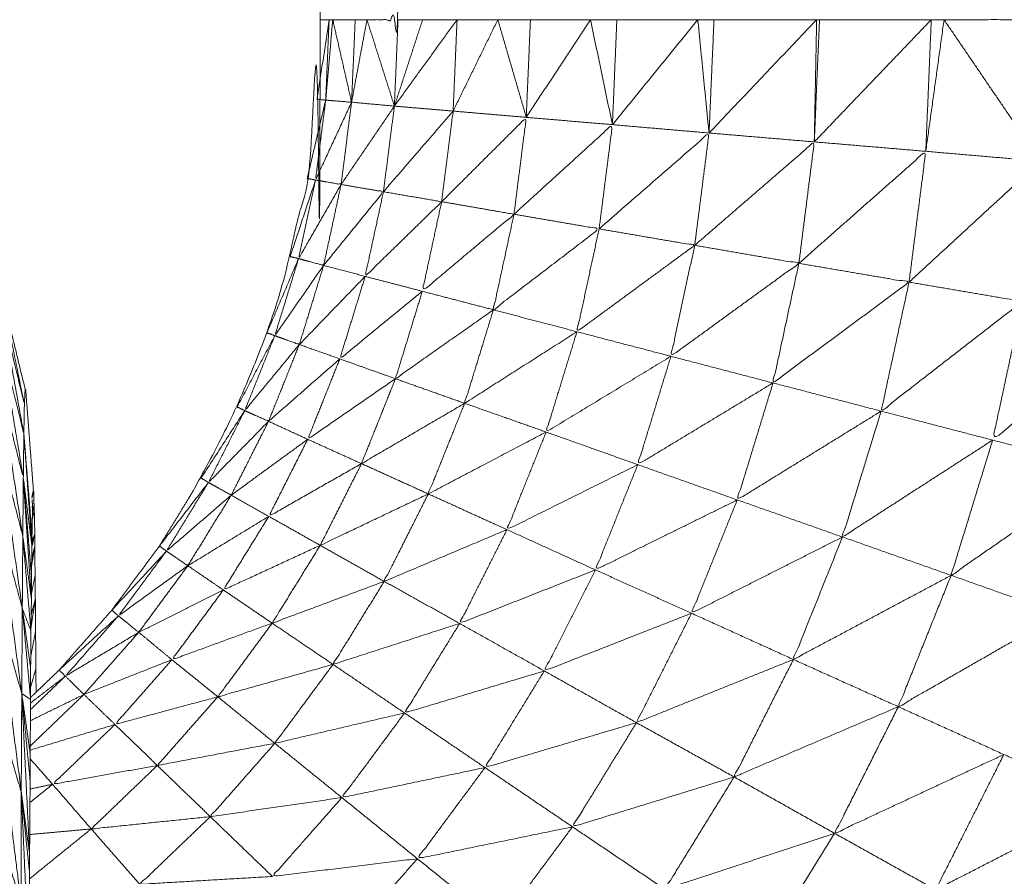
# Model space of a CAD drawing. Units: millimetres. Extents: x 2071.61 to 2078.43, y 2339.97 to 2348.38.
# Drawn here: x 2074.47 to 2074.47, y 2347.43 to 2347.43 of the extents above; entities that cross this region are included whole.
import ezdxf

# ---------------------------------------------------------------- set-up
doc = ezdxf.new("R2010")
doc.units = ezdxf.units.MM
doc.layers.get('0').update_dxf_attribs({"lineweight": 5})

msp = doc.modelspace()

# ---------------------------------------------------------------- linework, layer by layer
for points, knots in [([(2074.4679236, 2347.4298423), (2074.4679675, 2347.4298845), (2074.4680115, 2347.4299267), (2074.4681125, 2347.4300417), (2074.4682135, 2347.4301567), (2074.4683045, 2347.4302792), (2074.4683955, 2347.4304017), (2074.4684755, 2347.4305322), (2074.4685555, 2347.4306627), (2074.4686245, 2347.4307987), (2074.4686935, 2347.4309347), (2074.4687505, 2347.4310767), (2074.4688075, 2347.4312187), (2074.468852, 2347.4313647), (2074.4688965, 2347.4315107), (2074.468929, 2347.4316602), (2074.4689615, 2347.4318097), (2074.4689805, 2347.4319612), (2074.4689995, 2347.4321127), (2074.469006, 2347.4322652), (2074.4690125, 2347.4324177), (2074.4690125, 2347.4379177), (2074.4690125, 2347.4434177), (2074.469006, 2347.4435702), (2074.4689995, 2347.4437227), (2074.4689805, 2347.4438747), (2074.4689615, 2347.4440267), (2074.468929, 2347.4441757), (2074.4688965, 2347.4443247), (2074.468852, 2347.4444712), (2074.4688075, 2347.4446177), (2074.4687505, 2347.4447592), (2074.4686935, 2347.4449007), (2074.4686245, 2347.4450372), (2074.4685555, 2347.4451737), (2074.4684755, 2347.4453037), (2074.4683955, 2347.4454337), (2074.4683469, 2347.4454994), (2074.4682983, 2347.4455651)], [-48.399905, -48.399905, -48.399905, -48, -48, -47, -47, -46, -46, -45, -45, -44, -44, -43, -43, -42, -42, -41, -41, -40, -40, -39, -39, -38, -38, -37, -37, -36, -36, -35, -35, -34, -34, -33, -33, -32, -32, -31, -31, -30.465685, -30.465685, -30.465685]), ([(2074.4691905, 2347.4324177), (2074.46925, 2347.4324177), (2074.4693095, 2347.4324177), (2074.4693095, 2347.4379177), (2074.4693095, 2347.4434177)], [0, 0, 0, 1, 1, 2, 2, 2]), ([(2074.4714005, 2347.4324177), (2074.4715965, 2347.4324177), (2074.4717925, 2347.4324177), (2074.4717925, 2347.4379177), (2074.4717925, 2347.4434177)], [0, 0, 0, 1, 1, 2, 2, 2]), ([(2074.4690325, 2347.4321097), (2074.469016, 2347.4321112), (2074.4689995, 2347.4321127), (2074.4690225, 2347.4322652), (2074.4690455, 2347.4324177)], [0, 0, 0, 1, 1, 2, 2, 2]), ([(2074.4690595, 2347.4324177), (2074.469046, 2347.4322637), (2074.4690325, 2347.4321097), (2074.469039, 2347.4322637), (2074.4690455, 2347.4324177)], [0, 0, 0, 1, 1, 2, 2, 2]), ([(2074.4703368, 2347.4244203), (2074.4703371, 2347.4244205), (2074.4703375, 2347.4244207), (2074.470668, 2347.4246437), (2074.4709985, 2347.4248667), (2074.4713085, 2347.4251172), (2074.4716185, 2347.4253677), (2074.471906, 2347.4256437), (2074.4721935, 2347.4259197), (2074.472457, 2347.4262187), (2074.4727205, 2347.4265177), (2074.4729575, 2347.4268382), (2074.4731945, 2347.4271587), (2074.4734035, 2347.4274982), (2074.4736125, 2347.4278377), (2074.473792, 2347.4281937), (2074.4739715, 2347.4285497), (2074.47412, 2347.4289197), (2074.4742685, 2347.4292897), (2074.4743855, 2347.4296707), (2074.4745025, 2347.4300517), (2074.474586, 2347.4304412), (2074.4746695, 2347.4308307), (2074.4747205, 2347.4312262), (2074.4747715, 2347.4316217), (2074.474792, 2347.4320197), (2074.4748125, 2347.4324177), (2074.474792, 2347.4320383), (2074.4747715, 2347.4316588)], [23.998905, 23.998905, 23.998905, 24, 24, 25, 25, 26, 26, 27, 27, 28, 28, 29, 29, 30, 30, 31, 31, 32, 32, 33, 33, 34, 34, 35, 35, 36, 36, 36.953322, 36.953322, 36.953322]), ([(2074.4689935, 2347.4318037), (2074.4689775, 2347.4318067), (2074.4689615, 2347.4318097), (2074.468997, 2347.4319597), (2074.4690325, 2347.4321097)], [0, 0, 0, 1, 1, 2, 2, 2]), ([(2074.4690325, 2347.4321097), (2074.469013, 2347.4319567), (2074.4689935, 2347.4318037), (2074.4690625, 2347.4319527), (2074.4691315, 2347.4321017), (2074.469082, 2347.4321057), (2074.4690325, 2347.4321097)], [0, 0, 0, 1, 1, 2, 2, 3, 3, 3]), ([(2074.4694765, 2347.4317207), (2074.4694985, 2347.4318942), (2074.4695205, 2347.4320677), (2074.469387, 2347.4319132), (2074.4692535, 2347.4317587)], [0, 0, 0, 1, 1, 2, 2, 2]), ([(2074.4697535, 2347.4316727), (2074.469777, 2347.4318582), (2074.4698005, 2347.4320437), (2074.4696385, 2347.4318822), (2074.4694765, 2347.4317207)], [0, 0, 0, 1, 1, 2, 2, 2]), ([(2074.4700795, 2347.4316167), (2074.470105, 2347.4318162), (2074.4701305, 2347.4320157), (2074.469942, 2347.4318442), (2074.4697535, 2347.4316727)], [0, 0, 0, 1, 1, 2, 2, 2]), ([(2074.4704455, 2347.4315537), (2074.470473, 2347.4317687), (2074.4705005, 2347.4319837), (2074.47029, 2347.4318002), (2074.4700795, 2347.4316167)], [0, 0, 0, 1, 1, 2, 2, 2]), ([(2074.4708445, 2347.4314847), (2074.470874, 2347.4317172), (2074.4709035, 2347.4319497), (2074.4706745, 2347.4317517), (2074.4704455, 2347.4315537)], [0, 0, 0, 1, 1, 2, 2, 2]), ([(2074.4712665, 2347.4314127), (2074.4712985, 2347.4316632), (2074.4713305, 2347.4319137), (2074.4710875, 2347.4316992), (2074.4708445, 2347.4314847)], [0, 0, 0, 1, 1, 2, 2, 2]), ([(2074.4717005, 2347.4313387), (2074.471735, 2347.4316072), (2074.4717695, 2347.4318757), (2074.471518, 2347.4316442), (2074.4712665, 2347.4314127)], [0, 0, 0, 1, 1, 2, 2, 2]), ([(2074.4689285, 2347.4315027), (2074.4689125, 2347.4315067), (2074.4688965, 2347.4315107), (2074.468945, 2347.4316572), (2074.4689935, 2347.4318037)], [0, 0, 0, 1, 1, 2, 2, 2]), ([(2074.4689935, 2347.4318037), (2074.468961, 2347.4316532), (2074.4689285, 2347.4315027), (2074.46901, 2347.4316447), (2074.4690915, 2347.4317867), (2074.4690425, 2347.4317952), (2074.4689935, 2347.4318037)], [0, 0, 0, 1, 1, 2, 2, 3, 3, 3]), ([(2074.4690245, 2347.4314767), (2074.469139, 2347.4316177), (2074.4692535, 2347.4317587), (2074.4691725, 2347.4317727), (2074.4690915, 2347.4317867)], [0, 0, 0, 1, 1, 2, 2, 2]), ([(2074.4692535, 2347.4317587), (2074.469365, 2347.4317397), (2074.4694765, 2347.4317207), (2074.46933, 2347.4315777), (2074.4691835, 2347.4314347), (2074.4692185, 2347.4315967), (2074.4692535, 2347.4317587)], [0, 0, 0, 1, 1, 2, 2, 3, 3, 3]), ([(2074.4694765, 2347.4317207), (2074.469615, 2347.4316967), (2074.4697535, 2347.4316727), (2074.469578, 2347.4315252), (2074.4694025, 2347.4313777), (2074.4694395, 2347.4315492), (2074.4694765, 2347.4317207)], [0, 0, 0, 1, 1, 2, 2, 3, 3, 3]), ([(2074.4697535, 2347.4316727), (2074.4699165, 2347.4316447), (2074.4700795, 2347.4316167), (2074.469877, 2347.4314617), (2074.4696745, 2347.4313067), (2074.469714, 2347.4314897), (2074.4697535, 2347.4316727)], [0, 0, 0, 1, 1, 2, 2, 3, 3, 3]), ([(2074.4700795, 2347.4316167), (2074.4702625, 2347.4315852), (2074.4704455, 2347.4315537), (2074.47022, 2347.4313882), (2074.4699945, 2347.4312227), (2074.470037, 2347.4314197), (2074.4700795, 2347.4316167)], [0, 0, 0, 1, 1, 2, 2, 3, 3, 3]), ([(2074.4704455, 2347.4315537), (2074.470645, 2347.4315192), (2074.4708445, 2347.4314847), (2074.4705995, 2347.4313067), (2074.4703545, 2347.4311287), (2074.4704, 2347.4313412), (2074.4704455, 2347.4315537)], [0, 0, 0, 1, 1, 2, 2, 3, 3, 3]), ([(2074.4688375, 2347.4312077), (2074.4688225, 2347.4312132), (2074.4688075, 2347.4312187), (2074.468868, 2347.4313607), (2074.4689285, 2347.4315027)], [0, 0, 0, 1, 1, 2, 2, 2]), ([(2074.4689285, 2347.4315027), (2074.468883, 2347.4313552), (2074.4688375, 2347.4312077), (2074.468931, 2347.4313422), (2074.4690245, 2347.4314767), (2074.4689765, 2347.4314897), (2074.4689285, 2347.4315027)], [0, 0, 0, 1, 1, 2, 2, 3, 3, 3]), ([(2074.4708445, 2347.4314847), (2074.4710555, 2347.4314487), (2074.4712665, 2347.4314127), (2074.471006, 2347.4312197), (2074.4707455, 2347.4310267), (2074.470795, 2347.4312557), (2074.4708445, 2347.4314847)], [0, 0, 0, 1, 1, 2, 2, 3, 3, 3]), ([(2074.4694025, 2347.4313777), (2074.4692445, 2347.4312482), (2074.4690865, 2347.4311187), (2074.469135, 2347.4312767), (2074.4691835, 2347.4314347)], [0, 0, 0, 1, 1, 2, 2, 2]), ([(2074.4712665, 2347.4314127), (2074.4714835, 2347.4313757), (2074.4717005, 2347.4313387), (2074.47143, 2347.4311287), (2074.4711595, 2347.4309187), (2074.471213, 2347.4311657), (2074.4712665, 2347.4314127)], [0, 0, 0, 1, 1, 2, 2, 3, 3, 3]), ([(2074.4677875, 2347.4313227), (2074.467833, 2347.4311337), (2074.4678785, 2347.4309447), (2074.467834, 2347.4311637), (2074.4677895, 2347.4313827), (2074.4677885, 2347.4313527), (2074.4677875, 2347.4313227)], [0, 0, 0, 1, 1, 2, 2, 3, 3, 3]), ([(2074.4677918, 2347.4313734), (2074.4678367, 2347.4311875), (2074.4678815, 2347.4310017), (2074.46788, 2347.4309732), (2074.4678785, 2347.4309447), (2074.4678775, 2347.4308882), (2074.4678765, 2347.4308317), (2074.467892, 2347.4306402), (2074.4679075, 2347.4304487), (2074.4679085, 2347.4304932), (2074.4679095, 2347.4305377), (2074.4679095, 2347.4305472), (2074.4679095, 2347.4305567)], [37.024349, 37.024349, 37.024349, 38, 38, 39, 39, 40, 40, 41, 41, 42, 42, 43, 43, 43]), ([(2074.4696745, 2347.4313067), (2074.469487, 2347.4311747), (2074.4692995, 2347.4310427), (2074.469351, 2347.4312102), (2074.4694025, 2347.4313777)], [0, 0, 0, 1, 1, 2, 2, 2]), ([(2074.4717005, 2347.4313387), (2074.471919, 2347.4313007), (2074.4721375, 2347.4312627), (2074.471862, 2347.4310352), (2074.4715865, 2347.4308077), (2074.4716435, 2347.4310732), (2074.4717005, 2347.4313387)], [0, 0, 0, 1, 1, 2, 2, 3, 3, 3]), ([(2074.4677845, 2347.4312047), (2074.4678305, 2347.4310182), (2074.4678765, 2347.4308317), (2074.467832, 2347.4310772), (2074.4677875, 2347.4313227)], [0, 0, 0, 1, 1, 2, 2, 2]), ([(2074.4699945, 2347.4312227), (2074.4697795, 2347.4310857), (2074.4695645, 2347.4309487), (2074.4696195, 2347.4311277), (2074.4696745, 2347.4313067)], [0, 0, 0, 1, 1, 2, 2, 2]), ([(2074.4703545, 2347.4311287), (2074.4701155, 2347.4309837), (2074.4698765, 2347.4308387), (2074.4699355, 2347.4310307), (2074.4699945, 2347.4312227)], [0, 0, 0, 1, 1, 2, 2, 2]), ([(2074.4677825, 2347.4310277), (2074.4678285, 2347.4308452), (2074.4678745, 2347.4306627), (2074.4678295, 2347.4309337), (2074.4677845, 2347.4312047)], [0, 0, 0, 1, 1, 2, 2, 2]), ([(2074.4687225, 2347.4309207), (2074.468708, 2347.4309277), (2074.4686935, 2347.4309347), (2074.4687655, 2347.4310712), (2074.4688375, 2347.4312077)], [0, 0, 0, 1, 1, 2, 2, 2]), ([(2074.4688375, 2347.4312077), (2074.46878, 2347.4310642), (2074.4687225, 2347.4309207), (2074.468827, 2347.4310472), (2074.4689315, 2347.4311737), (2074.4688845, 2347.4311907), (2074.4688375, 2347.4312077)], [0, 0, 0, 1, 1, 2, 2, 3, 3, 3]), ([(2074.4692995, 2347.4310427), (2074.4691315, 2347.4309267), (2074.4689635, 2347.4308107), (2074.469025, 2347.4309647), (2074.4690865, 2347.4311187)], [0, 0, 0, 1, 1, 2, 2, 2]), ([(2074.4707455, 2347.4310267), (2074.4704865, 2347.4308702), (2074.4702275, 2347.4307137), (2074.470291, 2347.4309212), (2074.4703545, 2347.4311287)], [0, 0, 0, 1, 1, 2, 2, 2]), ([(2074.4695645, 2347.4309487), (2074.469367, 2347.4308332), (2074.4691695, 2347.4307177), (2074.4692345, 2347.4308802), (2074.4692995, 2347.4310427)], [0, 0, 0, 1, 1, 2, 2, 2]), ([(2074.4679075, 2347.4305857), (2074.4679105, 2347.4305982), (2074.4679135, 2347.4306107), (2074.4678985, 2347.4308062), (2074.4678835, 2347.4310017)], [9.934345, 9.934345, 9.934345, 10, 10, 11, 11, 11]), ([(2074.4711595, 2347.4309187), (2074.470884, 2347.4307487), (2074.4706085, 2347.4305787), (2074.470677, 2347.4308027), (2074.4707455, 2347.4310267)], [0, 0, 0, 1, 1, 2, 2, 2]), ([(2074.4685835, 2347.4306457), (2074.4685695, 2347.4306542), (2074.4685555, 2347.4306627), (2074.468639, 2347.4307917), (2074.4687225, 2347.4309207)], [0, 0, 0, 1, 1, 2, 2, 2]), ([(2074.4687225, 2347.4309207), (2074.468653, 2347.4307832), (2074.4685835, 2347.4306457), (2074.4686985, 2347.4307627), (2074.4688135, 2347.4308797), (2074.468768, 2347.4309002), (2074.4687225, 2347.4309207)], [0, 0, 0, 1, 1, 2, 2, 3, 3, 3]), ([(2074.4698765, 2347.4308387), (2074.469651, 2347.4307202), (2074.4694255, 2347.4306017), (2074.469495, 2347.4307752), (2074.4695645, 2347.4309487)], [0, 0, 0, 1, 1, 2, 2, 2]), ([(2074.4715865, 2347.4308077), (2074.471299, 2347.4306222), (2074.4710115, 2347.4304367), (2074.4710855, 2347.4306777), (2074.4711595, 2347.4309187)], [0, 0, 0, 1, 1, 2, 2, 2]), ([(2074.4691695, 2347.4307177), (2074.468992, 2347.4306167), (2074.4688145, 2347.4305157), (2074.468889, 2347.4306632), (2074.4689635, 2347.4308107)], [0, 0, 0, 1, 1, 2, 2, 2]), ([(2074.4702275, 2347.4307137), (2074.469977, 2347.4305892), (2074.4697265, 2347.4304647), (2074.4698015, 2347.4306517), (2074.4698765, 2347.4308387)], [0, 0, 0, 1, 1, 2, 2, 2]), ([(2074.4720155, 2347.4306967), (2074.4717215, 2347.4304932), (2074.4714275, 2347.4302897), (2074.471507, 2347.4305487), (2074.4715865, 2347.4308077)], [0, 0, 0, 1, 1, 2, 2, 2]), ([(2074.4694255, 2347.4306017), (2074.4692185, 2347.4305032), (2074.4690115, 2347.4304047), (2074.4690905, 2347.4305612), (2074.4691695, 2347.4307177)], [0, 0, 0, 1, 1, 2, 2, 2]), ([(2074.4706085, 2347.4305787), (2074.470337, 2347.4304447), (2074.4700655, 2347.4303107), (2074.4701465, 2347.4305122), (2074.4702275, 2347.4307137)], [0, 0, 0, 1, 1, 2, 2, 2]), ([(2074.4678745, 2347.4306627), (2074.46789, 2347.4304307), (2074.4679055, 2347.4301987), (2074.467889, 2347.4303192), (2074.4678725, 2347.4304397)], [0, 0, 0, 1, 1, 2, 2, 2]), ([(2074.4684225, 2347.4303827), (2074.468409, 2347.4303922), (2074.4683955, 2347.4304017), (2074.4684895, 2347.4305237), (2074.4685835, 2347.4306457)], [0, 0, 0, 1, 1, 2, 2, 2]), ([(2074.4685835, 2347.4306457), (2074.468503, 2347.4305142), (2074.4684225, 2347.4303827), (2074.4685465, 2347.4304897), (2074.4686705, 2347.4305967), (2074.468627, 2347.4306212), (2074.4685835, 2347.4306457)], [0, 0, 0, 1, 1, 2, 2, 3, 3, 3]), ([(2074.4679072, 2347.4305901), (2074.4679094, 2347.4305989), (2074.4679115, 2347.4306077), (2074.4679115, 2347.4306092), (2074.4679115, 2347.4306107)], [44.953395, 44.953395, 44.953395, 45, 45, 46, 46, 46]), ([(2074.4679145, 2347.4306076), (2074.467915, 2347.4305821), (2074.4679155, 2347.4305567), (2074.467916, 2347.4305472), (2074.4679165, 2347.4305377), (2074.4679175, 2347.4304932), (2074.4679185, 2347.4304487)], [12.001666, 12.001666, 12.001666, 13, 13, 14, 14, 15, 15, 15]), ([(2074.4697265, 2347.4304647), (2074.4694915, 2347.4303657), (2074.4692565, 2347.4302667), (2074.469341, 2347.4304342), (2074.4694255, 2347.4306017)], [0, 0, 0, 1, 1, 2, 2, 2]), ([(2074.4710115, 2347.4304367), (2074.4707225, 2347.4302907), (2074.4704335, 2347.4301447), (2074.470521, 2347.4303617), (2074.4706085, 2347.4305787)], [0, 0, 0, 1, 1, 2, 2, 2]), ([(2074.46791, 2347.4305332), (2074.4679128, 2347.430545), (2074.4679155, 2347.4305567), (2074.4679127, 2347.4305469), (2074.4679099, 2347.4305371)], [0.9401643, 0.9401643, 0.9401643, 1, 1, 1.0599938, 1.0599938, 1.0599938]), ([(2074.4690115, 2347.4304047), (2074.468826, 2347.4303192), (2074.4686405, 2347.4302337), (2074.4687275, 2347.4303747), (2074.4688145, 2347.4305157)], [0, 0, 0, 1, 1, 2, 2, 2]), ([(2074.4679075, 2347.4304487), (2074.4679075, 2347.4304247), (2074.4679075, 2347.4304007), (2074.4679065, 2347.4303447), (2074.4679055, 2347.4302887), (2074.4679055, 2347.4302437), (2074.4679055, 2347.4301987), (2074.4679045, 2347.4301377), (2074.4679035, 2347.4300767), (2074.467903, 2347.4300052), (2074.4679025, 2347.4299337), (2074.4679025, 2347.4298742), (2074.4679025, 2347.4298147), (2074.4679015, 2347.4297112), (2074.4679005, 2347.4296077), (2074.4679005, 2347.4295557), (2074.4679005, 2347.4295037), (2074.4678995, 2347.4293632), (2074.4678985, 2347.4292227), (2074.4678985, 2347.4291852), (2074.4678985, 2347.4291477), (2074.467898, 2347.4289657), (2074.4678975, 2347.4287837), (2074.467897, 2347.4287657), (2074.4678965, 2347.4287477), (2074.467896, 2347.4285272), (2074.4678955, 2347.4283067), (2074.4678955, 2347.4282997), (2074.4678955, 2347.4282927), (2074.467895, 2347.4280612), (2074.4678945, 2347.4278297), (2074.467894, 2347.4277907), (2074.4678935, 2347.4277517), (2074.467893, 2347.4275347), (2074.4678925, 2347.4273177), (2074.4678925, 2347.4272437), (2074.4678925, 2347.4271697), (2074.467892, 2347.4269722), (2074.4678915, 2347.4267747), (2074.4678915, 2347.4266632), (2074.4678915, 2347.4265517), (2074.467891, 2347.4263792), (2074.4678905, 2347.4262067), (2074.4678905, 2347.4260547), (2074.4678905, 2347.4259027), (2074.4678905, 2347.4257597), (2074.4678905, 2347.4256167), (2074.46789, 2347.4254227), (2074.4678895, 2347.4252287), (2074.4678895, 2347.4251177), (2074.4678895, 2347.4250067), (2074.4678895, 2347.4247712), (2074.4678895, 2347.4245357), (2074.4678895, 2347.4244602), (2074.4678895, 2347.4243847), (2074.467889, 2347.4241072), (2074.4678885, 2347.4238297), (2074.4678885, 2347.4237917), (2074.4678885, 2347.4237537), (2074.4678885, 2347.4234357), (2074.4678885, 2347.4231177), (2074.4678885, 2347.4185627), (2074.4678885, 2347.4140077), (2074.4678975, 2347.4138577), (2074.4679065, 2347.4137077), (2074.4679335, 2347.4135602), (2074.4679605, 2347.4134127), (2074.468005, 2347.4132692), (2074.4680495, 2347.4131257), (2074.4681105, 2347.4129887), (2074.4681715, 2347.4128517), (2074.468249, 2347.4127232), (2074.4683265, 2347.4125947), (2074.4684185, 2347.4124762), (2074.4685105, 2347.4123577), (2074.4686165, 2347.4122512), (2074.4687225, 2347.4121447), (2074.4689295, 2347.4119362), (2074.4691365, 2347.4117277), (2074.469318, 2347.4114962), (2074.4694995, 2347.4112647), (2074.469652, 2347.4110137), (2074.4698045, 2347.4107627), (2074.469927, 2347.4104952), (2074.4700495, 2347.4102277), (2074.4701395, 2347.4099482), (2074.4702295, 2347.4096687), (2074.4702865, 2347.4093797), (2074.4703435, 2347.4090907), (2074.4703655, 2347.4087982), (2074.4703875, 2347.4085057), (2074.4703755, 2347.4082117), (2074.4703635, 2347.4079177), (2074.470317, 2347.4076277), (2074.4702705, 2347.4073377), (2074.47019, 2347.4070547), (2074.4701095, 2347.4067717), (2074.469997, 2347.4065002), (2074.4698845, 2347.4062287), (2074.4697405, 2347.4059727), (2074.4695965, 2347.4057167), (2074.4694235, 2347.4054787), (2074.4692505, 2347.4052407), (2074.4690505, 2347.4050252), (2074.4688505, 2347.4048097), (2074.4686265, 2347.4046192), (2074.4684025, 2347.4044287), (2074.468158, 2347.4042652), (2074.4679135, 2347.4041017), (2074.4676515, 2347.4039687), (2074.4673895, 2347.4038357), (2074.467114, 2347.4037342), (2074.4668385, 2347.4036327), (2074.4665525, 2347.4035642), (2074.4662665, 2347.4034957), (2074.465982, 2347.4034621), (2074.4656975, 2347.4034285)], [-79, -79, -79, -78, -78, -77, -77, -76, -76, -75, -75, -74, -74, -73, -73, -72, -72, -71, -71, -70, -70, -69, -69, -68, -68, -67, -67, -66, -66, -65, -65, -64, -64, -63, -63, -62, -62, -61, -61, -60, -60, -59, -59, -58, -58, -57, -57, -56, -56, -55, -55, -54, -54, -53, -53, -52, -52, -51, -51, -50, -50, -49, -49, -48, -48, -47, -47, -46, -46, -45, -45, -44, -44, -43, -43, -42, -42, -41, -41, -40, -40, -39, -39, -38, -38, -37, -37, -36, -36, -35, -35, -34, -34, -33, -33, -32, -32, -31, -31, -30, -30, -29, -29, -28, -28, -27, -27, -26, -26, -25, -25, -24, -24, -23, -23, -22, -22, -21.025571, -21.025571, -21.025571]), ([(2074.4679076, 2347.4304159), (2074.4679131, 2347.4304323), (2074.4679185, 2347.4304487), (2074.4679131, 2347.4304248), (2074.4679077, 2347.4304009)], [0.8846361, 0.8846361, 0.8846361, 1, 1, 1.115979, 1.115979, 1.115979]), ([(2074.4700655, 2347.4303107), (2074.4698055, 2347.4302082), (2074.4695455, 2347.4301057), (2074.469636, 2347.4302852), (2074.4697265, 2347.4304647)], [0, 0, 0, 1, 1, 2, 2, 2]), ([(2074.4714275, 2347.4302897), (2074.4711255, 2347.4301287), (2074.4708235, 2347.4299677), (2074.4709175, 2347.4302022), (2074.4710115, 2347.4304367)], [0, 0, 0, 1, 1, 2, 2, 2]), ([(2074.4679062, 2347.4303258), (2074.4679124, 2347.4303632), (2074.4679185, 2347.4304007), (2074.4679126, 2347.4303775), (2074.4679067, 2347.4303544)], [0.8649804, 0.8649804, 0.8649804, 1, 1, 1.1271676, 1.1271676, 1.1271676]), ([(2074.4692565, 2347.4302667), (2074.469042, 2347.4301867), (2074.4688275, 2347.4301067), (2074.4689195, 2347.4302557), (2074.4690115, 2347.4304047)], [0, 0, 0, 1, 1, 2, 2, 2]), ([(2074.4682385, 2347.4301347), (2074.468226, 2347.4301457), (2074.4682135, 2347.4301567), (2074.468318, 2347.4302697), (2074.4684225, 2347.4303827)], [0, 0, 0, 1, 1, 2, 2, 2]), ([(2074.4684225, 2347.4303827), (2074.4683305, 2347.4302587), (2074.4682385, 2347.4301347), (2074.4683715, 2347.4302307), (2074.4685045, 2347.4303267), (2074.4684635, 2347.4303547), (2074.4684225, 2347.4303827)], [0, 0, 0, 1, 1, 2, 2, 3, 3, 3]), ([(2074.4679195, 2347.4302887), (2074.46792, 2347.4302437), (2074.4679205, 2347.4301987), (2074.467921, 2347.4301377), (2074.4679215, 2347.4300767), (2074.467922, 2347.4300052), (2074.4679225, 2347.4299337), (2074.4679229, 2347.4298879), (2074.4679233, 2347.4298421)], [-30, -30, -30, -29, -29, -28, -28, -27, -27, -26.230078, -26.230078, -26.230078]), ([(2074.4704335, 2347.4301447), (2074.4701515, 2347.4300342), (2074.4698695, 2347.4299237), (2074.4699675, 2347.4301172), (2074.4700655, 2347.4303107)], [0, 0, 0, 1, 1, 2, 2, 2]), ([(2074.4718455, 2347.4301417), (2074.4715355, 2347.4299642), (2074.4712255, 2347.4297867), (2074.4713265, 2347.4300382), (2074.4714275, 2347.4302897)], [0, 0, 0, 1, 1, 2, 2, 2]), ([(2074.4695455, 2347.4301057), (2074.469303, 2347.4300272), (2074.4690605, 2347.4299487), (2074.4691585, 2347.4301077), (2074.4692565, 2347.4302667)], [0, 0, 0, 1, 1, 2, 2, 2]), ([(2074.4688275, 2347.4301067), (2074.4686355, 2347.4300367), (2074.4684435, 2347.4299667), (2074.468542, 2347.4301002), (2074.4686405, 2347.4302337)], [0, 0, 0, 1, 1, 2, 2, 2]), ([(2074.4679037, 2347.4300868), (2074.4679121, 2347.4301427), (2074.4679205, 2347.4301987), (2074.4679125, 2347.4301683), (2074.4679045, 2347.430138)], [0.815002, 0.815002, 0.815002, 1, 1, 1.1719925, 1.1719925, 1.1719925]), ([(2074.4678685, 2347.4298367), (2074.4678225, 2347.4299992), (2074.4677765, 2347.4301617), (2074.4677755, 2347.4299652), (2074.4677745, 2347.4297687)], [0, 0, 0, 1, 1, 2, 2, 2]), ([(2074.4680355, 2347.4299037), (2074.4680235, 2347.4299152), (2074.4680115, 2347.4299267), (2074.468125, 2347.4300307), (2074.4682385, 2347.4301347)], [0, 0, 0, 1, 1, 2, 2, 2]), ([(2074.4682385, 2347.4301347), (2074.468137, 2347.4300192), (2074.4680355, 2347.4299037), (2074.468176, 2347.4299877), (2074.4683165, 2347.4300717), (2074.4682775, 2347.4301032), (2074.4682385, 2347.4301347)], [0, 0, 0, 1, 1, 2, 2, 3, 3, 3]), ([(2074.4708235, 2347.4299677), (2074.470523, 2347.4298467), (2074.4702225, 2347.4297257), (2074.470328, 2347.4299352), (2074.4704335, 2347.4301447)], [0, 0, 0, 1, 1, 2, 2, 2]), ([(2074.4690605, 2347.4299487), (2074.46884, 2347.4298867), (2074.4686195, 2347.4298247), (2074.4687235, 2347.4299657), (2074.4688275, 2347.4301067)], [0, 0, 0, 1, 1, 2, 2, 2]), ([(2074.4698695, 2347.4299237), (2074.469602, 2347.4298432), (2074.4693345, 2347.4297627), (2074.46944, 2347.4299342), (2074.4695455, 2347.4301057)], [0, 0, 0, 1, 1, 2, 2, 2]), ([(2074.4686195, 2347.4298247), (2074.4684225, 2347.4297717), (2074.4682255, 2347.4297187), (2074.4683345, 2347.4298427), (2074.4684435, 2347.4299667)], [0, 0, 0, 1, 1, 2, 2, 2]), ([(2074.4693345, 2347.4297627), (2074.469086, 2347.4297047), (2074.4688375, 2347.4296467), (2074.468949, 2347.4297977), (2074.4690605, 2347.4299487)], [0, 0, 0, 1, 1, 2, 2, 2]), ([(2074.4712255, 2347.4297867), (2074.470911, 2347.4296522), (2074.4705965, 2347.4295177), (2074.47071, 2347.4297427), (2074.4708235, 2347.4299677)], [0, 0, 0, 1, 1, 2, 2, 2]), ([(2074.4679018, 2347.4297334), (2074.4680042, 2347.4297836), (2074.4681065, 2347.4298337), (2074.468071, 2347.4298687), (2074.4680355, 2347.4299037), (2074.4679688, 2347.4298397), (2074.4679022, 2347.4297757)], [-1.696224, -1.696224, -1.696224, -1, -1, 0, 0, 0.598102, 0.598102, 0.598102]), ([(2074.4702225, 2347.4297257), (2074.4699325, 2347.4296397), (2074.4696425, 2347.4295537), (2074.469756, 2347.4297387), (2074.4698695, 2347.4299237)], [0, 0, 0, 1, 1, 2, 2, 2]), ([(2074.4678685, 2347.4298367), (2074.4678675, 2347.4296492), (2074.4678665, 2347.4294617), (2074.4678205, 2347.4296152), (2074.4677745, 2347.4297687)], [0, 0, 0, 1, 1, 2, 2, 2]), ([(2074.4679025, 2347.4298147), (2074.4678855, 2347.4298257), (2074.4678685, 2347.4298367), (2074.4678845, 2347.4297222), (2074.4679005, 2347.4296077)], [0, 0, 0, 1, 1, 2, 2, 2]), ([(2074.4688375, 2347.4296467), (2074.4686125, 2347.4296042), (2074.4683875, 2347.4295617), (2074.4685035, 2347.4296932), (2074.4686195, 2347.4298247)], [0, 0, 0, 1, 1, 2, 2, 2]), ([(2074.4716295, 2347.4296037), (2074.4713055, 2347.4294527), (2074.4709815, 2347.4293017), (2074.4711035, 2347.4295442), (2074.4712255, 2347.4297867)], [0, 0, 0, 1, 1, 2, 2, 2]), ([(2074.4677725, 2347.4293277), (2074.467819, 2347.4291842), (2074.4678655, 2347.4290407), (2074.46782, 2347.4294047), (2074.4677745, 2347.4297687)], [0, 0, 0, 1, 1, 2, 2, 2]), ([(2074.4696425, 2347.4295537), (2074.4693685, 2347.4294962), (2074.4690945, 2347.4294387), (2074.4692145, 2347.4296007), (2074.4693345, 2347.4297627)], [0, 0, 0, 1, 1, 2, 2, 2]), ([(2074.4683875, 2347.4295617), (2074.468187, 2347.4295257), (2074.4679865, 2347.4294897), (2074.468106, 2347.4296042), (2074.4682255, 2347.4297187)], [0, 0, 0, 1, 1, 2, 2, 2]), ([(2074.4705965, 2347.4295177), (2074.470287, 2347.4294222), (2074.4699775, 2347.4293267), (2074.4701, 2347.4295262), (2074.4702225, 2347.4297257)], [0, 0, 0, 1, 1, 2, 2, 2]), ([(2074.4690945, 2347.4294387), (2074.4688425, 2347.4294022), (2074.4685905, 2347.4293657), (2074.468714, 2347.4295062), (2074.4688375, 2347.4296467)], [0, 0, 0, 1, 1, 2, 2, 2]), ([(2074.4720275, 2347.4294237), (2074.471698, 2347.4292547), (2074.4713685, 2347.4290857), (2074.471499, 2347.4293447), (2074.4716295, 2347.4296037)], [0, 0, 0, 1, 1, 2, 2, 2]), ([(2074.4685905, 2347.4293657), (2074.4683625, 2347.4293422), (2074.4681345, 2347.4293187), (2074.468261, 2347.4294402), (2074.4683875, 2347.4295617)], [0, 0, 0, 1, 1, 2, 2, 2]), ([(2074.4699775, 2347.4293267), (2074.4696805, 2347.4292657), (2074.4693835, 2347.4292047), (2074.469513, 2347.4293792), (2074.4696425, 2347.4295537)], [0, 0, 0, 1, 1, 2, 2, 2]), ([(2074.4709815, 2347.4293017), (2074.4706565, 2347.4291947), (2074.4703315, 2347.4290877), (2074.470464, 2347.4293027), (2074.4705965, 2347.4295177)], [0, 0, 0, 1, 1, 2, 2, 2]), ([(2074.4693835, 2347.4292047), (2074.469106, 2347.4291707), (2074.4688285, 2347.4291367), (2074.4689615, 2347.4292877), (2074.4690945, 2347.4294387)], [0, 0, 0, 1, 1, 2, 2, 2]), ([(2074.4688285, 2347.4291367), (2074.4685745, 2347.4291217), (2074.4683205, 2347.4291067), (2074.4684555, 2347.4292362), (2074.4685905, 2347.4293657)], [0, 0, 0, 1, 1, 2, 2, 2]), ([(2074.4677715, 2347.4288417), (2074.4678175, 2347.4287097), (2074.4678635, 2347.4285777), (2074.467818, 2347.4289527), (2074.4677725, 2347.4293277)], [0, 0, 0, 1, 1, 2, 2, 2]), ([(2074.4703315, 2347.4290877), (2074.470015, 2347.4290192), (2074.4696985, 2347.4289507), (2074.469838, 2347.4291387), (2074.4699775, 2347.4293267)], [0, 0, 0, 1, 1, 2, 2, 2]), ([(2074.4713685, 2347.4290857), (2074.4710325, 2347.4289632), (2074.4706965, 2347.4288407), (2074.470839, 2347.4290712), (2074.4709815, 2347.4293017)], [0, 0, 0, 1, 1, 2, 2, 2]), ([(2074.4742675, 2347.4292897), (2074.4741185, 2347.4289197), (2074.4739695, 2347.4285497), (2074.47379, 2347.4281937), (2074.4736105, 2347.4278377), (2074.4734015, 2347.4274982), (2074.4731925, 2347.4271587), (2074.4729555, 2347.4268382), (2074.4727185, 2347.4265177), (2074.4724555, 2347.4262187), (2074.4721925, 2347.4259197), (2074.4719045, 2347.4256437), (2074.4716165, 2347.4253677), (2074.4713065, 2347.4251172), (2074.4709965, 2347.4248667), (2074.4706665, 2347.4246437), (2074.4703365, 2347.4244207), (2074.4699885, 2347.4242262), (2074.4696405, 2347.4240317), (2074.469277, 2347.4238677), (2074.4689135, 2347.4237037), (2074.468538, 2347.4235707), (2074.4681625, 2347.4234377), (2074.4680256, 2347.4234022), (2074.4678887, 2347.4233668)], [40, 40, 40, 41, 41, 42, 42, 43, 43, 44, 44, 45, 45, 46, 46, 47, 47, 48, 48, 49, 49, 50, 50, 51, 51, 51.354665, 51.354665, 51.354665]), ([(2074.4696985, 2347.4289507), (2074.469398, 2347.4289147), (2074.4690975, 2347.4288787), (2074.4692405, 2347.4290417), (2074.4693835, 2347.4292047)], [0, 0, 0, 1, 1, 2, 2, 2])]:
    msp.add_open_spline(points, degree=2, knots=knots)
for points in [[(2074.4690125, 2347.4324177), (2074.469029, 2347.4324177), (2074.4690455, 2347.4324177)], [(2074.4690595, 2347.4324177), (2074.4690525, 2347.4324177), (2074.4690455, 2347.4324177)], [(2074.4691455, 2347.4324177), (2074.4691025, 2347.4324177), (2074.4690595, 2347.4324177)], [(2074.4691315, 2347.4321017), (2074.4690955, 2347.4322597), (2074.4690595, 2347.4324177)], [(2074.4691315, 2347.4321017), (2074.4691385, 2347.4322597), (2074.4691455, 2347.4324177)], [(2074.4691315, 2347.4321017), (2074.469161, 2347.4322597), (2074.4691905, 2347.4324177)], [(2074.4691905, 2347.4324177), (2074.469168, 2347.4324177), (2074.4691455, 2347.4324177)], [(2074.4692955, 2347.4320867), (2074.469243, 2347.4322522), (2074.4691905, 2347.4324177)], [(2074.4693095, 2347.4324177), (2074.4693026, 2347.4322529), (2074.4692956, 2347.432088)], [(2074.4692958, 2347.4320876), (2074.4693497, 2347.4322526), (2074.4694035, 2347.4324177)], [(2074.4695355, 2347.4324177), (2074.4694158, 2347.4322526), (2074.4692962, 2347.4320876)], [(2074.4694035, 2347.4324177), (2074.4693565, 2347.4324177), (2074.4693095, 2347.4324177)], [(2074.4695355, 2347.4324177), (2074.4694695, 2347.4324177), (2074.4694035, 2347.4324177)], [(2074.4695205, 2347.4320677), (2074.469528, 2347.4322427), (2074.4695355, 2347.4324177)], [(2074.4696915, 2347.4324177), (2074.469606, 2347.4322427), (2074.4695205, 2347.4320677)], [(2074.4696915, 2347.4324177), (2074.4696135, 2347.4324177), (2074.4695355, 2347.4324177)], [(2074.4698165, 2347.4324177), (2074.469754, 2347.4324177), (2074.4696915, 2347.4324177)], [(2074.4698005, 2347.4320437), (2074.469746, 2347.4322307), (2074.4696915, 2347.4324177)], [(2074.4698005, 2347.4320437), (2074.4698085, 2347.4322307), (2074.4698165, 2347.4324177)], [(2074.4700465, 2347.4324177), (2074.4699235, 2347.4322307), (2074.4698005, 2347.4320437)], [(2074.4700465, 2347.4324177), (2074.4699315, 2347.4324177), (2074.4698165, 2347.4324177)], [(2074.4701475, 2347.4324177), (2074.470097, 2347.4324177), (2074.4700465, 2347.4324177)], [(2074.4701305, 2347.4320157), (2074.4700885, 2347.4322167), (2074.4700465, 2347.4324177)], [(2074.4701305, 2347.4320157), (2074.470139, 2347.4322167), (2074.4701475, 2347.4324177)], [(2074.4704575, 2347.4324177), (2074.470294, 2347.4322167), (2074.4701305, 2347.4320157)], [(2074.4704575, 2347.4324177), (2074.4703025, 2347.4324177), (2074.4701475, 2347.4324177)], [(2074.4705195, 2347.4324177), (2074.4704885, 2347.4324177), (2074.4704575, 2347.4324177)], [(2074.4705005, 2347.4319837), (2074.470479, 2347.4322007), (2074.4704575, 2347.4324177)], [(2074.4705005, 2347.4319837), (2074.47051, 2347.4322007), (2074.4705195, 2347.4324177)], [(2074.4709125, 2347.4324177), (2074.4707065, 2347.4322007), (2074.4705005, 2347.4319837)], [(2074.4709125, 2347.4324177), (2074.470716, 2347.4324177), (2074.4705195, 2347.4324177)], [(2074.4709035, 2347.4319497), (2074.470908, 2347.4321837), (2074.4709125, 2347.4324177)], [(2074.4709035, 2347.4319497), (2074.4709135, 2347.4321837), (2074.4709235, 2347.4324177)], [(2074.4713515, 2347.4324177), (2074.4711275, 2347.4321837), (2074.4709035, 2347.4319497)], [(2074.4709235, 2347.4324177), (2074.470918, 2347.4324177), (2074.4709125, 2347.4324177)], [(2074.4713515, 2347.4324177), (2074.4711375, 2347.4324177), (2074.4709235, 2347.4324177)], [(2074.4713305, 2347.4319137), (2074.471341, 2347.4321657), (2074.4713515, 2347.4324177)], [(2074.4714005, 2347.4324177), (2074.4713655, 2347.4321657), (2074.4713305, 2347.4319137)], [(2074.4714005, 2347.4324177), (2074.471376, 2347.4324177), (2074.4713515, 2347.4324177)], [(2074.4717695, 2347.4318757), (2074.471585, 2347.4321467), (2074.4714005, 2347.4324177)], [(2074.4690915, 2347.4317867), (2074.4691115, 2347.4319442), (2074.4691315, 2347.4321017)], [(2074.4692955, 2347.4320867), (2074.4692135, 2347.4320942), (2074.4691315, 2347.4321017)], [(2074.4692955, 2347.4320867), (2074.4691935, 2347.4319367), (2074.4690915, 2347.4317867)], [(2074.4692955, 2347.4320867), (2074.4692745, 2347.4319227), (2074.4692535, 2347.4317587)], [(2074.4695205, 2347.4320677), (2074.469408, 2347.4320772), (2074.4692955, 2347.4320867)], [(2074.4698005, 2347.4320437), (2074.4696605, 2347.4320557), (2074.4695205, 2347.4320677)], [(2074.4701305, 2347.4320157), (2074.4699655, 2347.4320297), (2074.4698005, 2347.4320437)], [(2074.4705005, 2347.4319837), (2074.4703155, 2347.4319997), (2074.4701305, 2347.4320157)], [(2074.4709035, 2347.4319497), (2074.470702, 2347.4319667), (2074.4705005, 2347.4319837)], [(2074.4713305, 2347.4319137), (2074.471117, 2347.4319317), (2074.4709035, 2347.4319497)], [(2074.4717695, 2347.4318757), (2074.47155, 2347.4318947), (2074.4713305, 2347.4319137)], [(2074.4690245, 2347.4314767), (2074.469058, 2347.4316317), (2074.4690915, 2347.4317867)], [(2074.4689315, 2347.4311737), (2074.468978, 2347.4313252), (2074.4690245, 2347.4314767)], [(2074.4691835, 2347.4314347), (2074.469104, 2347.4314557), (2074.4690245, 2347.4314767)], [(2074.4689315, 2347.4311737), (2074.4690575, 2347.4313042), (2074.4691835, 2347.4314347)], [(2074.4694025, 2347.4313777), (2074.469293, 2347.4314062), (2074.4691835, 2347.4314347)], [(2074.4696745, 2347.4313067), (2074.4695385, 2347.4313422), (2074.4694025, 2347.4313777)], [(2074.4699945, 2347.4312227), (2074.4698345, 2347.4312647), (2074.4696745, 2347.4313067)], [(2074.4703545, 2347.4311287), (2074.4701745, 2347.4311757), (2074.4699945, 2347.4312227)], [(2074.4688135, 2347.4308797), (2074.4688725, 2347.4310267), (2074.4689315, 2347.4311737)], [(2074.4690865, 2347.4311187), (2074.469009, 2347.4311462), (2074.4689315, 2347.4311737)], [(2074.4688135, 2347.4308797), (2074.46895, 2347.4309992), (2074.4690865, 2347.4311187)], [(2074.4692995, 2347.4310427), (2074.469193, 2347.4310807), (2074.4690865, 2347.4311187)], [(2074.4707455, 2347.4310267), (2074.47055, 2347.4310777), (2074.4703545, 2347.4311287)], [(2074.4695645, 2347.4309487), (2074.469432, 2347.4309957), (2074.4692995, 2347.4310427)], [(2074.4678723, 2347.4304412), (2074.4678274, 2347.4307344), (2074.4677825, 2347.4310277)], [(2074.4711595, 2347.4309187), (2074.4709525, 2347.4309727), (2074.4707455, 2347.4310267)], [(2074.4698765, 2347.4308387), (2074.4697205, 2347.4308937), (2074.4695645, 2347.4309487)], [(2074.4715865, 2347.4308077), (2074.471373, 2347.4308632), (2074.4711595, 2347.4309187)], [(2074.4686705, 2347.4305967), (2074.468742, 2347.4307382), (2074.4688135, 2347.4308797)], [(2074.4689635, 2347.4308107), (2074.4688885, 2347.4308452), (2074.4688135, 2347.4308797)], [(2074.4678765, 2347.4308317), (2074.4678755, 2347.4307472), (2074.4678745, 2347.4306627)], [(2074.4678765, 2347.4308317), (2074.467892, 2347.4306162), (2074.4679075, 2347.4304007)], [(2074.4686705, 2347.4305967), (2074.468817, 2347.4307037), (2074.4689635, 2347.4308107)], [(2074.4691695, 2347.4307177), (2074.4690665, 2347.4307642), (2074.4689635, 2347.4308107)], [(2074.4702275, 2347.4307137), (2074.470052, 2347.4307762), (2074.4698765, 2347.4308387)], [(2074.4720155, 2347.4306967), (2074.471801, 2347.4307522), (2074.4715865, 2347.4308077)], [(2074.4677805, 2347.4307937), (2074.4678265, 2347.4306167), (2074.4678725, 2347.4304397)], [(2074.4678705, 2347.4301637), (2074.4678255, 2347.4304787), (2074.4677805, 2347.4307937)], [(2074.4694255, 2347.4306017), (2074.4692975, 2347.4306597), (2074.4691695, 2347.4307177)], [(2074.4706085, 2347.4305787), (2074.470418, 2347.4306462), (2074.4702275, 2347.4307137)], [(2074.4678745, 2347.4306627), (2074.4678735, 2347.4305518), (2074.4678725, 2347.430441)], [(2074.4678745, 2347.4306627), (2074.467891, 2347.4305319), (2074.4679075, 2347.4304011)], [(2074.4679055, 2347.4302887), (2074.46789, 2347.4304757), (2074.4678745, 2347.4306627)], [(2074.4679113, 2347.4305385), (2074.4679096, 2347.4305596), (2074.4679078, 2347.4305807)], [(2074.4679135, 2347.4306107), (2074.467914, 2347.4306092), (2074.4679145, 2347.4306077)], [(2074.4685045, 2347.4303267), (2074.4685875, 2347.4304617), (2074.4686705, 2347.4305967)], [(2074.4688145, 2347.4305157), (2074.4687425, 2347.4305562), (2074.4686705, 2347.4305967)], [(2074.4697265, 2347.4304647), (2074.469576, 2347.4305332), (2074.4694255, 2347.4306017)], [(2074.4710115, 2347.4304367), (2074.47081, 2347.4305077), (2074.4706085, 2347.4305787)], [(2074.4679095, 2347.4305567), (2074.4679088, 2347.4305535), (2074.467908, 2347.4305503)], [(2074.4677785, 2347.4305047), (2074.4678245, 2347.4303342), (2074.4678705, 2347.4301637)], [(2074.4677785, 2347.4305047), (2074.4678235, 2347.4301707), (2074.4678685, 2347.4298367)], [(2074.4679165, 2347.4305377), (2074.4679127, 2347.4305223), (2074.4679088, 2347.4305068)], [(2074.4679093, 2347.4305286), (2074.4679099, 2347.4305209), (2074.4679104, 2347.4305132)], [(2074.4685045, 2347.4303267), (2074.4686595, 2347.4304212), (2074.4688145, 2347.4305157)], [(2074.4690115, 2347.4304047), (2074.468913, 2347.4304602), (2074.4688145, 2347.4305157)], [(2074.4678705, 2347.4301637), (2074.4678715, 2347.4303017), (2074.4678725, 2347.4304397)], [(2074.4679035, 2347.4300767), (2074.467888, 2347.4302582), (2074.4678725, 2347.4304397)], [(2074.4679098, 2347.43041), (2074.4679082, 2347.4304294), (2074.4679067, 2347.4304488)], [(2074.4679185, 2347.4304007), (2074.4679185, 2347.4304247), (2074.4679185, 2347.4304487)], [(2074.4700655, 2347.4303107), (2074.469896, 2347.4303877), (2074.4697265, 2347.4304647)], [(2074.4714275, 2347.4302897), (2074.4712195, 2347.4303632), (2074.4710115, 2347.4304367)], [(2074.4679185, 2347.4304007), (2074.467919, 2347.4303447), (2074.4679195, 2347.4302887)], [(2074.4692565, 2347.4302667), (2074.469134, 2347.4303357), (2074.4690115, 2347.4304047)], [(2074.4683165, 2347.4300717), (2074.4684105, 2347.4301992), (2074.4685045, 2347.4303267)], [(2074.4686405, 2347.4302337), (2074.4685725, 2347.4302802), (2074.4685045, 2347.4303267)], [(2074.4679044, 2347.4302835), (2074.467905, 2347.4302861), (2074.4679055, 2347.4302887)], [(2074.4679195, 2347.4302887), (2074.4679126, 2347.4302551), (2074.4679056, 2347.4302215)], [(2074.4704335, 2347.4301447), (2074.4702495, 2347.4302277), (2074.4700655, 2347.4303107)], [(2074.4718455, 2347.4301417), (2074.4716365, 2347.4302157), (2074.4714275, 2347.4302897)], [(2074.4695455, 2347.4301057), (2074.469401, 2347.4301862), (2074.4692565, 2347.4302667)], [(2074.4683165, 2347.4300717), (2074.4684785, 2347.4301527), (2074.4686405, 2347.4302337)], [(2074.4688275, 2347.4301067), (2074.468734, 2347.4301702), (2074.4686405, 2347.4302337)], [(2074.4678685, 2347.4298367), (2074.4678695, 2347.4300002), (2074.4678705, 2347.4301637)], [(2074.4678665, 2347.4294617), (2074.4678215, 2347.4298117), (2074.4677765, 2347.4301617)], [(2074.4678706, 2347.4301624), (2074.4678866, 2347.4299885), (2074.4679025, 2347.4298147)], [(2074.4679025, 2347.4299337), (2074.4678866, 2347.4300481), (2074.4678707, 2347.4301624)], [(2074.4678708, 2347.430163), (2074.4678872, 2347.4301199), (2074.4679035, 2347.4300767)], [(2074.4708235, 2347.4299677), (2074.4706285, 2347.4300562), (2074.4704335, 2347.4301447)], [(2074.4690605, 2347.4299487), (2074.468944, 2347.4300277), (2074.4688275, 2347.4301067)], [(2074.4698695, 2347.4299237), (2074.4697075, 2347.4300147), (2074.4695455, 2347.4301057)], [(2074.4679035, 2347.4300767), (2074.467903, 2347.4300739), (2074.4679025, 2347.4300711)], [(2074.4679215, 2347.4300767), (2074.4679126, 2347.4300297), (2074.4679036, 2347.4299827)], [(2074.4681065, 2347.4298337), (2074.4682115, 2347.4299527), (2074.4683165, 2347.4300717)], [(2074.4684435, 2347.4299667), (2074.46838, 2347.4300192), (2074.4683165, 2347.4300717)], [(2074.4681065, 2347.4298337), (2074.468275, 2347.4299002), (2074.4684435, 2347.4299667)], [(2074.4686195, 2347.4298247), (2074.4685315, 2347.4298957), (2074.4684435, 2347.4299667)], [(2074.4693345, 2347.4297627), (2074.4691975, 2347.4298557), (2074.4690605, 2347.4299487)], [(2074.4712255, 2347.4297867), (2074.4710245, 2347.4298772), (2074.4708235, 2347.4299677)], [(2074.4679225, 2347.4299337), (2074.4679125, 2347.4298971), (2074.4679025, 2347.4298606)], [(2074.4679028, 2347.4298014), (2074.4679691, 2347.4298525), (2074.4680355, 2347.4299037)], [(2074.4702225, 2347.4297257), (2074.470046, 2347.4298247), (2074.4698695, 2347.4299237)], [(2074.4678685, 2347.4298367), (2074.4678845, 2347.4296702), (2074.4679005, 2347.4295037)], [(2074.4678685, 2347.4298367), (2074.4678835, 2347.4295297), (2074.4678985, 2347.4292227)], [(2074.4679008, 2347.429636), (2074.4680037, 2347.4297349), (2074.4681065, 2347.4298337)], [(2074.4679019, 2347.4298216), (2074.4679127, 2347.4298319), (2074.4679236, 2347.4298423)], [(2074.4682255, 2347.4297187), (2074.468166, 2347.4297762), (2074.4681065, 2347.4298337)], [(2074.4688375, 2347.4296467), (2074.4687285, 2347.4297357), (2074.4686195, 2347.4298247)], [(2074.4716295, 2347.4296037), (2074.4714275, 2347.4296952), (2074.4712255, 2347.4297867)], [(2074.4696425, 2347.4295537), (2074.4694885, 2347.4296582), (2074.4693345, 2347.4297627)], [(2074.4679008, 2347.4296207), (2074.4680632, 2347.4296697), (2074.4682255, 2347.4297187)], [(2074.4683875, 2347.4295617), (2074.4683065, 2347.4296402), (2074.4682255, 2347.4297187)], [(2074.4705965, 2347.4295177), (2074.4704095, 2347.4296217), (2074.4702225, 2347.4297257)], [(2074.4690945, 2347.4294387), (2074.468966, 2347.4295427), (2074.4688375, 2347.4296467)], [(2074.4720275, 2347.4294237), (2074.4718285, 2347.4295137), (2074.4716295, 2347.4296037)], [(2074.4679865, 2347.4294897), (2074.4679435, 2347.4295386), (2074.4679005, 2347.4295875)], [(2074.4685905, 2347.4293657), (2074.468489, 2347.4294637), (2074.4683875, 2347.4295617)], [(2074.4699775, 2347.4293267), (2074.46981, 2347.4294402), (2074.4696425, 2347.4295537)], [(2074.4679, 2347.4294199), (2074.4679433, 2347.4294548), (2074.4679865, 2347.4294897)], [(2074.4679005, 2347.4294715), (2074.4679435, 2347.4294806), (2074.4679865, 2347.4294897)], [(2074.4681345, 2347.4293187), (2074.4680605, 2347.4294042), (2074.4679865, 2347.4294897)], [(2074.4709815, 2347.4293017), (2074.470789, 2347.4294097), (2074.4705965, 2347.4295177)], [(2074.4678665, 2347.4294617), (2074.467866, 2347.4292512), (2074.4678655, 2347.4290407)], [(2074.4678665, 2347.4294617), (2074.467882, 2347.4291227), (2074.4678975, 2347.4287837)], [(2074.4678985, 2347.4291477), (2074.4678825, 2347.4293047), (2074.4678665, 2347.4294617)], [(2074.4678985, 2347.4292227), (2074.4678825, 2347.4293422), (2074.4678665, 2347.4294617)], [(2074.4693835, 2347.4292047), (2074.469239, 2347.4293217), (2074.4690945, 2347.4294387)], [(2074.4688285, 2347.4291367), (2074.4687095, 2347.4292512), (2074.4685905, 2347.4293657)], [(2074.4678985, 2347.4291278), (2074.4680165, 2347.4292232), (2074.4681345, 2347.4293187)], [(2074.4681345, 2347.4293187), (2074.468017, 2347.429308), (2074.4678994, 2347.4292973)], [(2074.4683205, 2347.4291067), (2074.4682275, 2347.4292127), (2074.4681345, 2347.4293187)], [(2074.4703315, 2347.4290877), (2074.4701545, 2347.4292072), (2074.4699775, 2347.4293267)], [(2074.4713685, 2347.4290857), (2074.471175, 2347.4291937), (2074.4709815, 2347.4293017)], [(2074.4696985, 2347.4289507), (2074.469541, 2347.4290777), (2074.4693835, 2347.4292047)]]:
    msp.add_open_spline(points, degree=2)

doc.saveas('drawing.dxf')
